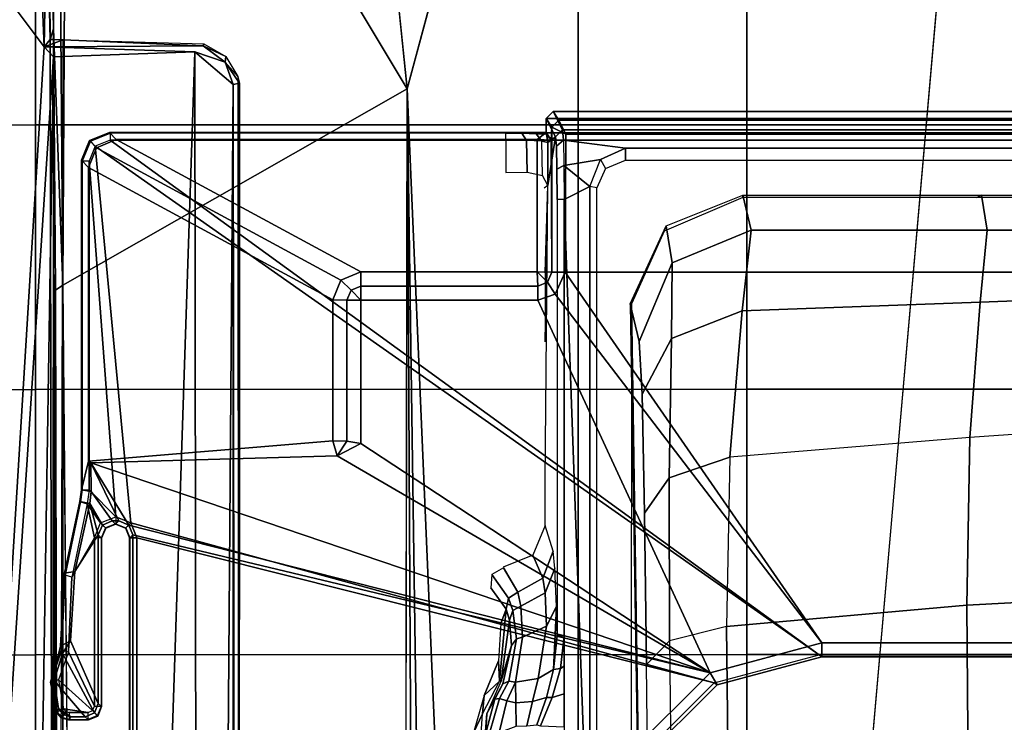
# Model space of a CAD drawing. Units: inches. Extents: x -97 to 96, y -94 to 36.
# Drawn here: x 29 to 32, y -55 to -53 of the extents above; entities that cross this region are included whole.
import ezdxf

# ---------------------------------------------------------------- set-up
doc = ezdxf.new("R2010")
doc.units = ezdxf.units.IN
doc.header["$MEASUREMENT"] = 0
for name, color, linetype in [('SEAT-FABRIC', 5, 'Continuous'), ('SEAT-FOOTREST', 5, 'Continuous'), ('SEAT-FRAME', 5, 'Continuous')]:
    doc.layers.add(name, color=color, linetype=linetype)

# ---------------------------------------------------------------- blocks, each defined once
blk = doc.blocks.new('1VERUS_ASTOOL_UPHST_SYNTLTLIM_ADJARMS_FIXSEAT_0T')
at = {"layer": 'SEAT-FABRIC'}
for points in [[(4.7452, 6.0212, 30.0194), (4.7459, 4.0071, 29.8276), (6.2341, 4.0071, 29.9569), (6.2334, 6.0212, 30.1484)], [(6.2341, 4.0071, 29.9569), (6.9812, 4.0072, 29.9945), (6.9803, 6.0207, 30.1827), (6.2334, 6.0212, 30.1484)], [(6.9803, 6.0207, 30.1827), (6.9812, 4.0072, 29.9945), (7.7256, 4.0072, 29.9954), (7.7251, 6.017, 30.1796)], [(7.7256, 4.0072, 29.9954), (8.4602, 4.0072, 29.9368), (8.461, 6.0032, 30.1242), (7.7251, 6.017, 30.1796)], [(4.7463, 2.0052, 29.7104), (6.2345, 2.0052, 29.8367), (6.2341, 4.0071, 29.9569), (4.7459, 4.0071, 29.8276)], [(6.2341, 4.0071, 29.9569), (6.2345, 2.0052, 29.8367), (6.9814, 2.0051, 29.8758), (6.9812, 4.0072, 29.9945)], [(6.9814, 2.0051, 29.8758), (7.7262, 2.0052, 29.8815), (7.7256, 4.0072, 29.9954), (6.9812, 4.0072, 29.9945)], [(7.7256, 4.0072, 29.9954), (7.7262, 2.0052, 29.8815), (8.4617, 2.0052, 29.8147), (8.4602, 4.0072, 29.9368)], [(4.7463, 2.0052, 29.7104), (4.7464, 0, 29.6721), (6.2347, 0, 29.7965), (6.2345, 2.0052, 29.8367)], [(6.2347, 0, 29.7965), (6.9814, 0, 29.8378), (6.9814, 2.0051, 29.8758), (6.2345, 2.0052, 29.8367)], [(6.9814, 2.0051, 29.8758), (6.9814, 0, 29.8378), (7.7264, 0, 29.8451), (7.7262, 2.0052, 29.8815)], [(7.7264, 0, 29.8451), (8.4624, 0, 29.773), (8.4617, 2.0052, 29.8147), (7.7262, 2.0052, 29.8815)]]:
    blk.add_3dface(points, dxfattribs=at)
at = {"layer": 'SEAT-FOOTREST'}
for points in [[(8.0506, 5.8541, 14.6398), (7.8946, 5.7408, 14.6914), (8.9145, 3.9733, 14.6914), (9.0906, 4.0517, 14.6398)], [(7.8946, 5.7408, 13.9204), (8.0506, 5.8541, 13.9721), (9.0906, 4.0517, 13.9721), (8.9145, 3.9733, 13.9204)], [(7.8946, 5.7408, 14.6914), (7.7387, 5.6275, 14.6398), (8.7384, 3.8949, 14.6398), (8.9145, 3.9733, 14.6914)], [(7.7387, 5.6275, 13.9721), (7.8946, 5.7408, 13.9204), (8.9145, 3.9733, 13.9204), (8.7384, 3.8949, 13.9721)], [(7.7387, 5.6275, 14.6398), (7.6245, 5.5446, 14.4987), (8.6095, 3.8375, 14.4987), (8.7384, 3.8949, 14.6398)], [(7.6245, 5.5446, 14.1132), (7.7387, 5.6275, 13.9721), (8.7384, 3.8949, 13.9721), (8.6095, 3.8375, 14.1132)], [(7.6245, 5.5446, 14.4987), (7.5827, 5.5143, 14.3059), (8.5623, 3.8165, 14.3059), (8.6095, 3.8375, 14.4987)], [(7.5827, 5.5143, 14.3059), (7.6245, 5.5446, 14.1132), (8.6095, 3.8375, 14.1132), (8.5623, 3.8165, 14.3059)]]:
    blk.add_3dface(points, dxfattribs=at)
at = {"layer": 'SEAT-FRAME'}
for points in [[(7.9177, 3.9561, 25.2678), (-0.1059, 4.0831, 25.2355), (0.9554, 4.4128, 25.2427)], [(8.3628, 4.296, 25.2758), (7.9454, 3.9825, 25.2719), (0.9554, 4.4128, 25.2427)], [(7.9454, 3.9825, 25.2719), (7.9177, 3.9561, 25.2678), (0.9554, 4.4128, 25.2427)], [(8.3628, 4.296, 25.2758), (8.335, 3.9983, 25.2732), (7.9454, 3.9825, 25.2719)], [(-4.3147, 3.9633, 25.2234), (-0.1059, 4.0831, 25.2355), (7.9177, 3.9561, 25.2678)], [(8.3694, 3.975, 25.2926), (7.9454, 3.9825, 25.2719), (8.335, 3.9983, 25.2732)], [(7.9313, 3.5587, 25.2697), (-4.3152, 3.5429, 25.224), (-4.3147, 3.9633, 25.2234)], [(-4.3147, 3.9633, 25.2234), (7.9177, 3.9561, 25.2678), (7.9313, 3.5587, 25.2697)], [(7.9666, 3.9658, 25.4314), (0.0327, 3.9509, 25.3857), (7.9648, 3.9293, 25.3986)], [(0.0327, 3.9509, 25.3857), (7.9666, 3.9658, 25.4314), (7.9666, 3.9567, 25.4369)], [(6.0728, 3.9484, 25.4994), (6.083, 3.9428, 26.0378), (6.1616, 3.9549, 26.0378), (6.1566, 3.9646, 25.4995)], [(6.1566, 3.9646, 25.4995), (6.1622, 3.962, 25.4783), (6.0739, 3.9462, 25.4782), (6.0728, 3.9484, 25.4994)], [(6.1622, 3.962, 25.4783), (6.1566, 3.9646, 25.4995), (6.2388, 3.9418, 25.4996), (6.2475, 3.9343, 25.4784)], [(6.1566, 3.9646, 25.4995), (6.1616, 3.9549, 26.0378), (6.2375, 3.9313, 26.0381), (6.2388, 3.9418, 25.4996)], [(7.9177, 3.9561, 25.2678), (7.9454, 3.9825, 25.2719), (7.9313, 3.5587, 25.2697)], [(7.9454, 3.9825, 25.2719), (7.9648, 3.9293, 25.3986), (7.9483, 3.5355, 25.2897)], [(7.9666, 3.9658, 25.4314), (7.9454, 3.9825, 25.2719), (8.3694, 3.975, 25.2926)], [(7.9648, 3.9293, 25.3986), (7.9454, 3.9825, 25.2719), (7.9666, 3.9658, 25.4314)], [(8.7981, 3.972, 25.4135), (7.9966, 3.9561, 26.0518), (7.9666, 3.9658, 25.4314)], [(7.9966, 3.9561, 26.0518), (7.9666, 3.9567, 25.4369), (7.9666, 3.9658, 25.4314)], [(8.7981, 3.972, 25.4135), (9.0173, 3.9689, 25.5569), (7.9966, 3.9561, 26.0518)], [(9.0173, 3.9689, 25.5569), (9.4401, 3.9573, 26.0494), (7.9966, 3.9561, 26.0518)], [(7.8731, 3.9566, 25.9211), (-4.3957, 3.9545, 26.033), (-4.3588, 3.9545, 25.375)], [(-0.8727, 3.951, 26.0321), (-4.3957, 3.9545, 26.033), (7.8731, 3.9566, 25.9211)], [(7.8731, 3.9566, 25.9211), (-4.3588, 3.9545, 25.375), (7.9666, 3.9567, 25.4369)], [(7.261, 3.9511, 26.0584), (7.2749, 3.9299, 26.0771), (0.0178, 3.9305, 26.0511)], [(6.0519, 3.9121, 25.4788), (6.0508, 3.9142, 25.4994), (6.0568, 3.9346, 25.4994), (6.0579, 3.9324, 25.4784)], [(6.0508, 3.9142, 25.4994), (6.0595, 3.908, 26.0381), (6.0659, 3.929, 26.0379), (6.0568, 3.9346, 25.4994)], [(6.0579, 3.9324, 25.4784), (6.0568, 3.9346, 25.4994), (6.0728, 3.9484, 25.4994), (6.0739, 3.9462, 25.4782)], [(6.0568, 3.9346, 25.4994), (6.0659, 3.929, 26.0379), (6.083, 3.9428, 26.0378), (6.0728, 3.9484, 25.4994)], [(6.0744, 3.9217, 25.4595), (6.0579, 3.9324, 25.4784), (6.0739, 3.9462, 25.4782), (6.082, 3.9282, 25.4595)], [(6.2375, 3.9313, 26.0381), (6.1616, 3.9549, 26.0378), (6.0595, 3.8678, 26.0384), (6.0705, 3.8413, 26.0387)], [(6.083, 3.9428, 26.0378), (6.0595, 3.908, 26.0381), (6.0595, 3.8678, 26.0384), (6.1616, 3.9549, 26.0378)], [(6.0595, 3.908, 26.0381), (6.083, 3.9428, 26.0378), (6.0659, 3.929, 26.0379)], [(6.0768, 3.8464, 25.4595), (6.1638, 3.9422, 25.4596), (6.082, 3.9283, 25.4595), (6.0717, 3.8589, 25.4595)], [(6.1622, 3.962, 25.4783), (6.1638, 3.9422, 25.4596), (6.082, 3.9282, 25.4595), (6.0739, 3.9462, 25.4782)], [(6.0893, 3.8412, 25.4595), (6.242, 3.9145, 25.4597), (6.1638, 3.9422, 25.4596), (6.0768, 3.8464, 25.4595)], [(6.2475, 3.9343, 25.4784), (6.242, 3.9144, 25.4597), (6.1638, 3.9422, 25.4596), (6.1622, 3.962, 25.4783)], [(6.2734, 3.9089, 26.0384), (6.2587, 3.9369, 25.4996), (6.2388, 3.9418, 25.4996), (6.2375, 3.9313, 26.0381)], [(6.2475, 3.9343, 25.4784), (6.2388, 3.9418, 25.4996), (6.2587, 3.9369, 25.4996)], [(6.4638, 3.9255, 25.4999), (6.4583, 3.9239, 25.4787), (6.2475, 3.9343, 25.4784), (6.2587, 3.9369, 25.4996)], [(6.4686, 3.8962, 26.0387), (6.4638, 3.9255, 25.4999), (6.2587, 3.9369, 25.4996), (6.2734, 3.9089, 26.0384)], [(7.261, 3.9511, 26.0584), (7.9966, 3.9561, 26.0518), (7.2749, 3.9299, 26.0771)], [(7.2749, 3.9299, 26.0771), (7.9966, 3.9561, 26.0518), (9.4275, 3.9469, 26.0779)], [(9.4247, 3.9183, 26.0875), (7.2749, 3.9299, 26.0771), (9.4275, 3.9469, 26.0779)], [(7.9666, 3.9567, 25.4369), (7.9966, 3.9561, 26.0518), (7.8731, 3.9566, 25.9211)], [(7.9966, 3.9561, 26.0518), (9.4401, 3.9573, 26.0494), (9.4275, 3.9469, 26.0779)], [(-4.4342, 3.8245, 26.0385), (-0.8748, 3.931, 26.0477), (7.2749, 3.9299, 26.0771)], [(6.0508, 3.9142, 25.4994), (6.0519, 3.9121, 25.4788), (6.0519, 3.8589, 25.4788), (6.0508, 3.8584, 25.4994)], [(6.0595, 3.8678, 26.0384), (6.0595, 3.908, 26.0381), (6.0508, 3.9142, 25.4994), (6.0508, 3.8584, 25.4994)], [(6.0716, 3.9121, 25.4595), (6.0519, 3.9121, 25.4788), (6.0579, 3.9324, 25.4784), (6.0744, 3.9217, 25.4595)], [(6.0519, 3.8589, 25.4788), (6.0717, 3.8589, 25.4595), (6.0716, 3.9121, 25.4595), (6.0519, 3.9121, 25.4788)], [(6.2734, 3.9089, 26.0384), (6.2375, 3.9313, 26.0381), (6.0705, 3.8413, 26.0387), (6.0969, 3.8304, 26.0388)], [(6.0717, 3.8589, 25.4595), (6.082, 3.9283, 25.4595), (6.0744, 3.9218, 25.4595), (6.0716, 3.9121, 25.4595)], [(6.0893, 3.8412, 25.4595), (6.5637, 3.8412, 25.4601), (6.4528, 3.9049, 25.46), (6.242, 3.9145, 25.4597)], [(6.0969, 3.8304, 26.0388), (6.5713, 3.8304, 26.0394), (6.4686, 3.8962, 26.0387), (6.2734, 3.9089, 26.0384)], [(6.2475, 3.9343, 25.4784), (6.242, 3.9144, 25.4597), (6.4528, 3.9048, 25.46), (6.4583, 3.9239, 25.4787)], [(6.6649, 3.8806, 25.4789), (6.6594, 3.8617, 25.4603), (6.4528, 3.9048, 25.46), (6.4583, 3.9239, 25.4787)], [(6.6652, 3.8827, 25.5193), (6.6649, 3.8806, 25.4789), (6.4583, 3.9239, 25.4787), (6.4638, 3.9255, 25.4999)], [(6.6597, 3.8547, 26.0393), (6.6652, 3.8827, 25.5193), (6.4638, 3.9255, 25.4999), (6.4686, 3.8962, 26.0387)], [(7.2749, 3.9299, 26.0771), (9.4247, 3.9183, 26.0875), (7.8275, 2.9612, 26.0897)], [(7.8275, 2.9612, 26.0897), (9.4247, 3.9183, 26.0875), (9.5142, 3.1353, 26.0947)], [(7.954, 3.5331, 25.3941), (7.9483, 3.5355, 25.2897), (7.9648, 3.9293, 25.3986)], [(6.4528, 3.9049, 25.46), (6.5637, 3.8412, 25.4601), (6.6594, 3.8618, 25.4603)], [(6.4686, 3.8962, 26.0387), (6.5713, 3.8304, 26.0394), (6.6597, 3.8547, 26.0393)], [(6.6981, 3.8758, 25.479), (6.6982, 3.8562, 25.4603), (6.6594, 3.8617, 25.4603), (6.6649, 3.8806, 25.4789)], [(6.6938, 3.8507, 26.0401), (6.6984, 3.8779, 25.5194), (6.6652, 3.8827, 25.5193), (6.6597, 3.8547, 26.0393)], [(6.6984, 3.8779, 25.5194), (6.6981, 3.8758, 25.479), (6.6649, 3.8806, 25.4789), (6.6652, 3.8827, 25.5193)], [(6.0595, 3.8678, 26.0384), (6.0508, 3.8584, 25.4994), (6.0617, 3.8319, 25.4994), (6.0705, 3.8413, 26.0387)], [(6.0508, 3.8584, 25.4994), (6.0519, 3.8589, 25.4788), (6.0629, 3.8324, 25.4787), (6.0617, 3.8319, 25.4994)], [(6.0519, 3.8589, 25.4788), (6.0717, 3.8589, 25.4595), (6.0768, 3.8463, 25.4595), (6.0629, 3.8324, 25.4787)], [(6.1834, 2.1089, 26.0108), (6.7744, 3.8517, 26.0212), (6.5992, 3.7443, 26.0402)], [(6.7744, 3.8517, 26.0212), (6.1834, 2.1089, 26.0108), (6.7944, 3.1586, 26.0116)], [(6.6055, 3.8239, 25.4602), (6.6594, 3.8618, 25.4603), (6.5637, 3.8412, 25.4601), (6.6594, 3.8618, 25.4603)], [(6.6597, 3.8547, 26.0393), (6.5713, 3.8304, 26.0394), (6.5992, 3.8189, 26.0396)], [(6.6107, 3.791, 26.0398), (6.6938, 3.8507, 26.0401), (6.6597, 3.8547, 26.0393), (6.5992, 3.8189, 26.0396)], [(6.7744, 3.8517, 26.0212), (6.6107, 3.7722, 26.04), (6.5992, 3.7443, 26.0402)], [(6.6594, 3.8618, 25.4603), (6.6055, 3.8239, 25.4602), (6.6228, 3.7815, 25.4602), (6.6982, 3.8562, 25.4603)], [(7.624, 3.8562, 25.4615), (6.6228, 3.7815, 25.4602), (6.6055, 3.739, 25.4602), (7.6657, 3.839, 25.4616)], [(6.6107, 3.7722, 26.04), (6.7744, 3.8517, 26.0212), (6.6938, 3.8507, 26.0401), (6.6107, 3.791, 26.0398)], [(6.6982, 3.8562, 25.4603), (6.6228, 3.7815, 25.4602), (7.624, 3.8562, 25.4615)], [(6.7744, 3.8517, 26.0212), (6.779, 3.8583, 25.8935), (6.6984, 3.8779, 25.5194), (6.6938, 3.8507, 26.0401)], [(6.7744, 3.8517, 26.0212), (6.6938, 3.8507, 26.0401), (6.7547, 3.8507, 26.0402)], [(7.6261, 3.8779, 25.5206), (7.624, 3.8758, 25.4802), (6.6981, 3.8758, 25.479), (6.6984, 3.8779, 25.5194)], [(6.6981, 3.8758, 25.479), (6.6982, 3.8562, 25.4603), (7.624, 3.8562, 25.4615), (7.624, 3.8758, 25.4802)], [(6.779, 3.8583, 25.8935), (7.606, 3.8583, 25.8946), (7.6261, 3.8779, 25.5206), (6.6984, 3.8779, 25.5194)], [(6.8367, 3.1707, 25.8936), (6.779, 3.8583, 25.8935), (6.7744, 3.8517, 26.0212), (6.7944, 3.1586, 26.0116)], [(7.2332, 3.1707, 25.8941), (7.606, 3.8583, 25.8946), (6.779, 3.8583, 25.8935), (6.8367, 3.1707, 25.8936)], [(7.2888, 3.1476, 25.8942), (7.6616, 3.8353, 25.8946), (7.606, 3.8583, 25.8946), (7.2332, 3.1707, 25.8941)], [(7.6616, 3.8353, 25.8946), (7.6817, 3.8549, 25.5206), (7.6261, 3.8779, 25.5206), (7.606, 3.8583, 25.8946)], [(7.6817, 3.8549, 25.5206), (7.6796, 3.8528, 25.4798), (7.624, 3.8758, 25.4802), (7.6261, 3.8779, 25.5206)], [(7.6796, 3.8528, 25.4798), (7.6657, 3.8389, 25.4616), (7.624, 3.8562, 25.4615), (7.624, 3.8758, 25.4802)], [(7.6846, 3.7797, 25.8947), (7.7047, 3.7993, 25.5207), (7.6817, 3.8549, 25.5206), (7.6616, 3.8353, 25.8946)], [(7.7026, 3.7972, 25.4803), (7.683, 3.7972, 25.4616), (7.6657, 3.8389, 25.4616), (7.6796, 3.8528, 25.4798)], [(7.7047, 3.7993, 25.5207), (7.7026, 3.7972, 25.4803), (7.6796, 3.8528, 25.4798), (7.6817, 3.8549, 25.5206)], [(6.0705, 3.8413, 26.0387), (6.0617, 3.8319, 25.4994), (6.0882, 3.821, 25.4994), (6.0969, 3.8304, 26.0388)], [(6.0617, 3.8319, 25.4994), (6.0629, 3.8324, 25.4787), (6.0893, 3.8215, 25.4789), (6.0882, 3.821, 25.4994)], [(6.0629, 3.8324, 25.4787), (6.0768, 3.8463, 25.4595), (6.0893, 3.8411, 25.4595), (6.0893, 3.8215, 25.4789)], [(6.5713, 3.8304, 26.0394), (6.0969, 3.8304, 26.0388), (6.0882, 3.821, 25.4994), (6.5626, 3.821, 25.5)], [(6.5637, 3.8411, 25.4601), (6.0893, 3.8411, 25.4595), (6.0893, 3.8215, 25.4789), (6.5637, 3.8215, 25.4795)], [(7.6657, 3.839, 25.4616), (6.6055, 3.739, 25.4602), (6.1551, 2.0974, 25.4502), (6.2343, 1.8023, 25.4502)], [(7.6657, 3.839, 25.4616), (6.2343, 1.8023, 25.4502), (7.683, 3.7973, 25.4616)], [(6.5904, 3.8094, 25.5001), (6.5992, 3.8189, 26.0396), (6.5713, 3.8304, 26.0394), (6.5626, 3.821, 25.5)], [(6.5637, 3.8215, 25.4795), (6.5637, 3.8411, 25.4601), (6.6055, 3.8239, 25.4602), (6.5916, 3.8099, 25.4794)], [(6.5916, 3.8099, 25.4794), (6.6055, 3.8239, 25.4602), (6.6228, 3.7814, 25.4602), (6.6031, 3.7814, 25.4795)], [(7.3119, 3.0919, 25.8942), (7.6846, 3.7797, 25.8947), (7.6616, 3.8353, 25.8946), (7.2888, 3.1476, 25.8942)], [(6.5626, 3.821, 25.5), (6.0882, 3.821, 25.4994), (6.0893, 3.8215, 25.4789), (6.5637, 3.8215, 25.4795)], [(7.683, 3.7972, 25.4616), (6.2343, 1.8022, 25.4502), (6.2343, -1.8022, 25.4502), (7.683, -3.7972, 25.4616)], [(6.5626, 3.821, 25.5), (6.5637, 3.8215, 25.4795), (6.5908, 3.8098, 25.4801), (6.5904, 3.8094, 25.5001)], [(6.602, 3.7816, 25.5), (6.6107, 3.791, 26.0398), (6.5992, 3.8189, 26.0396), (6.5904, 3.8094, 25.5001)], [(6.5904, 3.8094, 25.5001), (6.5908, 3.8098, 25.4801), (6.6031, 3.7821, 25.4795), (6.602, 3.7816, 25.5)], [(7.7026, 3.7972, 25.4803), (7.683, 3.7972, 25.4616), (7.683, -3.7972, 25.4616), (7.7026, -3.7972, 25.4803)], [(7.6846, 2.5952, 25.8947), (7.7047, 2.5702, 25.5207), (7.7047, 3.7993, 25.5207), (7.6846, 3.7797, 25.8947)], [(7.7047, 3.7993, 25.5207), (7.7047, -3.7993, 25.5207), (7.7026, -3.7972, 25.4803), (7.7026, 3.7972, 25.4803)], [(6.602, 3.7816, 25.5), (6.6031, 3.7821, 25.4795), (6.5916, 3.7529, 25.4794), (6.5904, 3.7538, 25.5001)], [(6.6107, 3.7722, 26.04), (6.602, 3.7816, 25.5), (6.5904, 3.7538, 25.5001), (6.5992, 3.7443, 26.0402)], [(6.5916, 3.7529, 25.4794), (6.6055, 3.739, 25.4602), (6.6228, 3.7814, 25.4602), (6.6031, 3.7814, 25.4795)], [(6.6107, 3.791, 26.0398), (6.602, 3.7816, 25.5), (6.6107, 3.7722, 26.04)], [(7.3119, 2.5952, 25.8942), (7.6846, 2.5952, 25.8947), (7.6846, 3.7797, 25.8947), (7.3119, 3.0919, 25.8942)], [(6.5713, 3.7328, 26.0403), (6.5626, 3.7422, 25.5), (6.0095, 3.7422, 25.4993), (5.9993, 3.7328, 26.0395)], [(6.5626, 3.7422, 25.5), (6.5637, 3.7413, 25.4795), (6.0092, 3.7413, 25.4788), (6.0095, 3.7422, 25.4993)], [(6.0092, 3.7413, 25.4788), (6.0092, 3.7217, 25.4594), (6.5637, 3.7217, 25.4601), (6.5637, 3.7413, 25.4795)], [(6.1834, 2.1089, 26.0108), (6.5992, 3.7443, 26.0402), (6.5713, 3.7328, 26.0403)], [(6.5626, 3.7422, 25.5), (6.5637, 3.7413, 25.4795), (6.5916, 3.7529, 25.4794), (6.5904, 3.7538, 25.5001)], [(6.5992, 3.7443, 26.0402), (6.5904, 3.7538, 25.5001), (6.5626, 3.7422, 25.5), (6.5713, 3.7328, 26.0403)], [(6.5637, 3.7413, 25.4795), (6.5637, 3.7217, 25.4601), (6.6055, 3.739, 25.4602), (6.5916, 3.7529, 25.4794)], [(5.939, 2.3135, 25.4502), (6.1551, 2.0974, 25.4502), (6.5637, 3.7217, 25.4601), (6.0092, 3.7217, 25.4594)], [(6.1834, 2.1089, 26.0108), (6.5713, 3.7328, 26.0403), (5.9993, 3.7328, 26.0395), (5.9529, 2.3395, 26.0105)], [(6.5637, 3.7217, 25.4601), (6.1551, 2.0974, 25.4502), (6.6055, 3.739, 25.4602)], [(7.8395, 3.4505, 25.2716), (-4.3152, 3.5429, 25.224), (7.9313, 3.5587, 25.2697)], [(7.9021, 3.4733, 25.2827), (7.8395, 3.4505, 25.2716), (7.9313, 3.5587, 25.2697)], [(-4.2172, 3.4512, 25.2264), (-4.3152, 3.5429, 25.224), (7.8395, 3.4505, 25.2716)], [(7.9483, 3.5355, 25.2897), (7.9184, 3.4715, 25.3935), (7.9021, 3.4733, 25.2827)], [(7.9483, 3.5355, 25.2897), (7.954, 3.5331, 25.3941), (7.9184, 3.4715, 25.3935)], [(7.8395, 3.4505, 25.2716), (7.9021, 3.4733, 25.2827), (7.843, 3.4329, 25.295)], [(7.8622, 3.4373, 25.393), (7.843, 3.4329, 25.295), (7.9021, 3.4733, 25.2827)], [(7.8622, 3.4373, 25.393), (7.9021, 3.4733, 25.2827), (7.9184, 3.4715, 25.3935)], [(7.8395, 3.4505, 25.2716), (-4.2385, 3.4367, 25.2443), (-4.2172, 3.4512, 25.2264)], [(7.8395, 3.4505, 25.2716), (7.843, 3.4329, 25.295), (-4.2385, 3.4367, 25.2443)], [(6.8367, 3.1707, 25.8936), (6.7944, 3.1586, 26.0116), (6.8352, 3.1306, 25.973)], [(7.2324, 3.1306, 25.9735), (7.2332, 3.1707, 25.8941), (6.8367, 3.1707, 25.8936), (6.8352, 3.1306, 25.973)], [(7.2602, 3.1191, 25.9738), (7.2888, 3.1476, 25.8942), (7.2332, 3.1707, 25.8941), (7.2324, 3.1306, 25.9735)], [(6.7944, 3.1586, 26.0116), (6.1834, 2.1089, 26.0108), (6.8292, 3.0912, 26.0117)], [(6.8352, 3.1306, 25.973), (6.7944, 3.1586, 26.0116), (6.8292, 3.0912, 26.0117)], [(7.2717, 3.0912, 25.9736), (7.3119, 3.0919, 25.8942), (7.2888, 3.1476, 25.8942), (7.2602, 3.1191, 25.9738)], [(7.2323, 3.0912, 26.0122), (7.2324, 3.1306, 25.9735), (6.8352, 3.1306, 25.973), (6.8292, 3.0912, 26.0117)], [(7.2324, 3.1306, 25.9735), (7.2323, 3.0912, 26.0122), (7.2602, 3.1191, 25.9738)], [(7.2602, 3.1191, 25.9738), (7.2323, 3.0912, 26.0122), (7.2717, 3.0912, 25.9736)], [(7.2323, 2.5937, 26.0122), (7.2323, 3.0912, 26.0122), (6.8292, 3.0912, 26.0117), (6.1834, 2.1089, 26.0108)], [(7.2323, 2.5937, 26.0122), (7.2717, 2.5937, 25.9736), (7.2717, 3.0912, 25.9736), (7.2323, 3.0912, 26.0122)], [(7.2717, 2.5937, 25.9736), (7.3119, 2.5952, 25.8942), (7.3119, 3.0919, 25.8942), (7.2717, 3.0912, 25.9736)], [(7.8275, 2.9612, 26.0897), (-3.5348, 2.8999, 26.0567), (-3.633, 2.982, 26.0514)], [(7.8275, 2.9612, 26.0897), (-3.4512, 2.7995, 26.0531), (-3.5348, 2.8999, 26.0567)], [(7.8275, 2.9612, 26.0897), (-3.4391, 2.4803, 26.0548), (-3.4512, 2.7995, 26.0531)], [(7.8275, 2.9612, 26.0897), (9.6188, 2.4803, 26.1086), (-3.4391, 2.4803, 26.0548)], [(5.8942, 2.7745, 25.6178), (5.914, 2.7591, 25.0303), (6.0682, 2.7491, 24.9796), (6.0144, 2.7744, 25.618)], [(6.0144, 2.7744, 25.618), (6.0682, 2.7491, 24.9796), (6.1192, 2.7444, 25.6181)], [(5.9146, 2.7455, 24.5106), (5.899, 2.7414, 24.3559), (6.0067, 2.7419, 24.3685), (6.0688, 2.7371, 24.5617)], [(6.1192, 2.7444, 25.6181), (6.0682, 2.7491, 24.9796), (6.1597, 2.7014, 24.8531)], [(6.1597, 2.7014, 24.8531), (6.2167, 2.7038, 25.6182), (6.1192, 2.7444, 25.6181), (6.2167, 2.7038, 25.6182)], [(6.0688, 2.7371, 24.5617), (6.0067, 2.7419, 24.3685), (6.1087, 2.7141, 24.3958)], [(6.013, 2.7299, 24.342), (6.1114, 2.7018, 24.3732), (6.1087, 2.7141, 24.3958), (6.0067, 2.7417, 24.3685)], [(6.0157, 2.7024, 24.3312), (6.1042, 2.6804, 24.3607), (6.1114, 2.7018, 24.3732), (6.013, 2.7299, 24.342)], [(6.0688, 2.7371, 24.5617), (6.1087, 2.7141, 24.3958), (6.1527, 2.6923, 24.4207)], [(6.1605, 2.6965, 24.6903), (6.0688, 2.7371, 24.5617), (6.1527, 2.6923, 24.4207), (6.2605, 2.6681, 24.5165)], [(6.4225, 2.7258, 25.6024), (6.3625, 2.6823, 24.7882), (6.3931, 2.6765, 24.786), (6.4602, 2.7233, 25.5993)], [(6.4602, 2.7233, 25.5993), (6.3931, 2.6765, 24.786), (6.4099, 2.6502, 24.7858), (6.4785, 2.6902, 25.6001)], [(6.0157, 2.7024, 24.3312), (6.0328, 2.6544, 24.3355), (6.0986, 2.6551, 24.3583), (6.1042, 2.6804, 24.3607)], [(6.1602, 2.6749, 24.3959), (6.1114, 2.7018, 24.3732), (6.1042, 2.6804, 24.3607), (6.1572, 2.656, 24.3878)], [(6.1527, 2.6923, 24.4207), (6.1087, 2.7141, 24.3958), (6.1114, 2.7018, 24.3732), (6.1602, 2.6749, 24.3959)], [(6.1527, 2.6923, 24.4207), (6.1602, 2.6749, 24.3959), (6.2794, 2.6536, 24.4962), (6.2605, 2.6681, 24.5165)], [(6.2167, 2.7038, 25.6182), (6.1597, 2.7014, 24.8531), (6.3625, 2.6823, 24.7882), (6.3221, 2.6978, 25.6183)], [(6.3625, 2.6823, 24.7882), (6.1597, 2.7014, 24.8531), (6.1605, 2.6965, 24.6903), (6.3318, 2.6731, 24.6448)], [(6.1605, 2.6965, 24.6903), (6.2605, 2.6681, 24.5165), (6.3318, 2.6731, 24.6448)], [(6.4803, 2.6913, 25.6209), (6.4099, 2.6502, 24.7858), (6.4498, 2.5791, 24.7842), (6.5148, 2.6075, 25.6207)], [(6.1042, 2.6804, 24.3607), (6.0986, 2.6551, 24.3583), (6.1572, 2.656, 24.3878)], [(6.1602, 2.6749, 24.3959), (6.1572, 2.656, 24.3878), (6.2837, 2.6366, 24.4891), (6.2794, 2.6536, 24.4962)], [(6.2605, 2.6681, 24.5165), (6.2794, 2.6536, 24.4962), (6.3589, 2.6637, 24.6322), (6.3318, 2.6731, 24.6448)], [(6.2794, 2.6536, 24.4962), (6.2837, 2.6366, 24.4891), (6.3709, 2.6413, 24.6272), (6.3589, 2.6637, 24.6322)], [(6.3318, 2.6731, 24.6448), (6.3589, 2.6637, 24.6322), (6.3931, 2.6765, 24.786), (6.3625, 2.6823, 24.7882)], [(6.3589, 2.6637, 24.6322), (6.3709, 2.6413, 24.6272), (6.4099, 2.6502, 24.7858), (6.3931, 2.6765, 24.786)], [(7.5925, 2.6232, 25.4448), (7.6821, 2.6255, 25.4463), (7.683, 2.6837, 25.4616), (7.5922, 2.6837, 25.4615)], [(7.683, 2.6837, 25.4616), (7.7026, 2.6837, 25.4803), (7.7022, 2.6384, 25.4726), (7.6821, 2.6255, 25.4463)], [(6.034, 2.6243, 24.3318), (6.1028, 2.6086, 24.3497), (6.0986, 2.6551, 24.3583), (6.0328, 2.6544, 24.3355)], [(6.1572, 2.656, 24.3878), (6.0986, 2.6551, 24.3583), (6.1028, 2.6086, 24.3497), (6.1671, 2.5929, 24.3724)], [(6.1671, 2.5929, 24.3724), (6.3146, 2.5688, 24.4635), (6.2837, 2.6366, 24.4891), (6.1572, 2.656, 24.3878)], [(6.371, 2.6413, 24.6272), (6.2837, 2.6366, 24.4891), (6.3146, 2.5688, 24.4635), (6.4087, 2.5731, 24.6128)], [(6.4087, 2.5731, 24.6128), (6.4498, 2.5791, 24.7842), (6.4099, 2.6502, 24.7858), (6.371, 2.6413, 24.6272)], [(7.6821, 2.6255, 25.4463), (7.7022, 2.6384, 25.4726), (7.7011, 2.5982, 25.4505), (7.6796, 2.5824, 25.4043)], [(6.0372, 2.5962, 24.3209), (6.1138, 2.5696, 24.325), (6.1028, 2.6086, 24.3497), (6.034, 2.6243, 24.3318)], [(6.1671, 2.5929, 24.3724), (6.1028, 2.6086, 24.3497), (6.1138, 2.5696, 24.325), (6.1925, 2.5493, 24.3302)], [(6.5148, 2.6075, 25.6207), (6.4498, 2.5791, 24.7842), (6.526, 2.5508, 24.7784), (6.5984, 2.5728, 25.6187)], [(7.5835, 2.5804, 25.4006), (7.6796, 2.5824, 25.4043), (7.6821, 2.6255, 25.4463), (7.5925, 2.6232, 25.4448)], [(6.0343, 2.5859, 24.3177), (6.0313, 2.5196, 24.3177), (6.1242, 2.5196, 24.3178), (6.1136, 2.5535, 24.3178)], [(6.0372, 2.5962, 24.3209), (6.0343, 2.5859, 24.3177), (6.1136, 2.5535, 24.3178), (6.1138, 2.5696, 24.325)], [(6.1925, 2.5493, 24.3302), (6.3702, 2.5413, 24.415), (6.3146, 2.5688, 24.4635), (6.1671, 2.5929, 24.3724)], [(6.2678, 1.794, 26.0109), (7.2494, 2.5447, 26.0122), (7.2323, 2.5937, 26.0122), (6.1834, 2.1089, 26.0108)], [(6.4773, 2.5457, 24.584), (6.526, 2.5508, 24.7784), (6.4498, 2.5791, 24.7842), (6.4087, 2.5731, 24.6128)], [(7.2494, 2.5447, 26.0122), (7.2832, 2.5659, 25.9743), (7.2717, 2.5937, 25.9736), (7.2323, 2.5937, 26.0122)], [(7.3119, 2.5952, 25.8942), (7.2717, 2.5937, 25.9736), (7.2832, 2.5659, 25.9743)], [(7.3119, 2.5952, 25.8942), (7.2832, 2.5659, 25.9743), (7.3111, 2.5543, 25.9743)], [(7.6826, 2.5558, 25.9327), (7.6846, 2.5952, 25.8947), (7.3119, 2.5952, 25.8942), (7.3111, 2.5543, 25.9743)], [(7.5835, 2.5804, 25.4006), (7.6796, 2.5824, 25.4043), (7.6761, 2.5656, 25.3466), (7.555, 2.5656, 25.3464)], [(7.6796, 2.5824, 25.4043), (7.7011, 2.5982, 25.4505), (7.6994, 2.5675, 25.4165), (7.6761, 2.5656, 25.3466)], [(7.7047, 2.5702, 25.5207), (7.6846, 2.5952, 25.8947), (7.6826, 2.5558, 25.9327)], [(6.1954, 2.53, 24.3179), (6.1925, 2.5493, 24.3302), (6.1138, 2.5696, 24.325), (6.1136, 2.5535, 24.3178)], [(6.1136, 2.5535, 24.3178), (6.1242, 2.5196, 24.3178), (6.2022, 2.5196, 24.3179), (6.1954, 2.53, 24.3179)], [(6.1925, 2.5493, 24.3302), (6.1954, 2.53, 24.3179), (6.2877, 2.5196, 24.3181), (6.2877, 2.5392, 24.3372)], [(6.1925, 2.5493, 24.3302), (6.2877, 2.5392, 24.3372), (6.3702, 2.5413, 24.415)], [(6.4087, 2.5731, 24.6128), (6.3146, 2.5688, 24.4635), (6.3702, 2.5413, 24.415), (6.4773, 2.5457, 24.584)], [(7.311, 2.517, 26.0122), (7.3111, 2.5543, 25.9743), (7.2832, 2.5659, 25.9743), (7.2494, 2.5447, 26.0122)], [(7.7001, 2.515, 26.0128), (7.7198, 2.5543, 25.9748), (7.3111, 2.5543, 25.9743), (7.311, 2.517, 26.0122)], [(7.6826, 2.5558, 25.9327), (7.3111, 2.5543, 25.9743), (7.7198, 2.5543, 25.9748)], [(7.6923, 2.5436, 24.5069), (7.555, 2.5656, 25.3464), (7.6761, 2.5656, 25.3466)], [(7.7047, 2.5702, 25.5207), (7.7441, 2.5702, 25.5207), (7.6923, 2.5436, 24.5069), (7.6761, 2.5656, 25.3466)], [(7.7198, 2.5543, 25.9748), (7.7441, 2.5702, 25.5207), (7.7047, 2.5702, 25.5207), (7.6826, 2.5558, 25.9327)], [(7.7441, 2.5702, 25.5207), (7.7638, 2.5505, 25.5208), (7.712, 2.524, 24.5064), (7.6923, 2.5436, 24.5069)], [(7.7198, 2.5543, 25.9748), (7.7001, 2.515, 26.0128), (7.7394, 2.5347, 25.9755)], [(7.7441, 2.5702, 25.5207), (7.7047, 2.5702, 25.5207), (7.7047, -2.5702, 25.5207), (7.7441, -2.5702, 25.5207)], [(7.712, 2.524, 24.5064), (7.7638, 2.5505, 25.5208), (7.7638, -2.5506, 25.5208), (7.712, -2.524, 24.5064)], [(7.7394, 2.5347, 25.9755), (7.7638, 2.5505, 25.5208), (7.7441, 2.5702, 25.5207), (7.7198, 2.5543, 25.9748)], [(7.7394, -2.5347, 25.9755), (7.7638, -2.5506, 25.5208), (7.7639, 2.5505, 25.5208), (7.7394, 2.5346, 25.9755)], [(7.7441, -2.5702, 25.5207), (7.7638, -2.5506, 25.5208), (7.7639, 2.5505, 25.5208), (7.7441, 2.5702, 25.5207)], [(6.1954, 2.53, 24.3179), (6.2022, 2.5196, 24.3179), (6.2877, 2.5196, 24.3181)], [(6.2678, 1.794, 26.0109), (7.311, 2.517, 26.0122), (7.2494, 2.5447, 26.0122)], [(6.2877, 2.5392, 24.3372), (6.2877, 2.5196, 24.3181), (7.5157, 2.5196, 24.3196), (7.5157, 2.5392, 24.3388)], [(7.6015, 2.5398, 24.3612), (7.6111, 2.5201, 24.3445), (7.5157, 2.5196, 24.3196), (7.5157, 2.5392, 24.3388)], [(7.6658, 2.5414, 24.4223), (7.6825, 2.5217, 24.4124), (7.6111, 2.5201, 24.3445), (7.6015, 2.5398, 24.3612)], [(7.6602, 2.347, 24.3832), (7.6825, 2.5217, 24.4124), (7.6111, 2.5201, 24.3445), (7.6285, 2.4175, 24.3554)], [(7.6602, 2.347, 24.3832), (7.6602, -2.3471, 24.3832), (7.6825, -2.5218, 24.4124), (7.6825, 2.5217, 24.4124)], [(7.6923, 2.5436, 24.5069), (7.712, 2.524, 24.5064), (7.6825, 2.5217, 24.4124), (7.6658, 2.5414, 24.4223)], [(7.712, 2.524, 24.5064), (7.712, -2.524, 24.5064), (7.6825, -2.5218, 24.4124), (7.6825, 2.5217, 24.4124)], [(7.7001, -2.515, 26.0128), (7.7394, -2.5347, 25.9755), (7.7394, 2.5346, 25.9755), (7.7001, 2.515, 26.0128)], [(5.502, 2.4469, 24.317), (7.552, 2.4469, 24.3231), (7.5157, 2.5196, 24.3196)], [(5.7981, 2.5196, 24.3174), (5.502, 2.5194, 24.317), (5.502, 2.4469, 24.317), (7.5157, 2.5196, 24.3196)], [(6.2678, -1.794, 26.0109), (7.311, -2.517, 26.0122), (7.311, 2.517, 26.0122), (6.2678, 1.794, 26.0109)], [(7.311, 2.517, 26.0122), (7.311, -2.517, 26.0122), (7.7001, -2.515, 26.0128), (7.7001, 2.515, 26.0128)], [(7.6111, 2.5201, 24.3445), (7.5157, 2.5196, 24.3196), (7.552, 2.4469, 24.3231)], [(7.6111, 2.5201, 24.3445), (7.552, 2.4469, 24.3231), (7.6285, 2.4175, 24.3554)], [(9.6188, 2.4803, 26.1086), (9.6844, 1.3293, 26.1149), (-3.4391, 2.4803, 26.0548)], [(7.5484, 2.4272, 24.3419), (7.552, 2.4469, 24.3231), (5.502, 2.4469, 24.317), (5.5019, 2.4273, 24.3362)], [(7.5484, 2.4272, 24.3419), (7.552, 2.4469, 24.3231), (7.6285, 2.4175, 24.3554), (7.6033, 2.4035, 24.3709)], [(7.6261, 2.347, 24.3962), (7.6602, 2.347, 24.3832), (7.6285, 2.4175, 24.3554), (7.6033, 2.4035, 24.3709)], [(5.953, 2.3395, 26.0105), (5.9333, 2.3054, 25.9699), (6.1494, 2.0892, 25.9703), (6.1835, 2.1089, 26.0108)], [(7.4421, 2.2326, 24.8368), (7.3372, 2.2157, 23.9321), (7.1159, 2.3082, 23.9537), (7.2216, 2.3337, 24.9267)], [(7.2239, 2.3288, 25.0382), (7.2216, 2.3337, 24.9267), (7.4421, 2.2326, 24.8368), (7.4264, 2.2384, 25.034)], [(7.6261, -2.3471, 24.3962), (7.6602, -2.3471, 24.3832), (7.6603, 2.347, 24.3832), (7.6261, 2.347, 24.3962)], [(5.9333, 2.3054, 25.9699), (5.939, 2.3134, 25.4502), (6.1551, 2.0973, 25.4502), (6.1494, 2.0892, 25.9703)], [(6.6327, 2.2932, 23.3915), (6.9675, 2.3004, 23.6607), (7.1245, 2.2177, 23.5251), (6.7321, 2.2239, 23.2293)], [(6.9675, 2.3004, 23.6607), (7.1159, 2.3082, 23.9537), (7.3372, 2.2157, 23.9321), (7.1245, 2.2177, 23.5251)], [(5.3778, 2.2788, 22.869), (6.2066, 2.2876, 23.1866), (6.2729, 2.2229, 23.0153), (5.4442, 2.214, 22.6975)], [(6.2066, 2.2876, 23.1866), (6.6327, 2.2932, 23.3915), (6.7321, 2.2239, 23.2293), (6.2729, 2.2229, 23.0153)], [(5.4852, 2.0534, 22.5949), (6.3139, 2.0625, 22.9126), (6.2729, 2.2229, 23.0153), (5.4442, 2.214, 22.6975)], [(6.2729, 2.2229, 23.0153), (6.7321, 2.2239, 23.2293), (6.7905, 2.0532, 23.1375), (6.3139, 2.0625, 22.9126)], [(6.7321, 2.2239, 23.2293), (7.1245, 2.2177, 23.5251), (7.2026, 2.0183, 23.4618), (6.7905, 2.0532, 23.1375)], [(7.1245, 2.2177, 23.5251), (7.3372, 2.2157, 23.9321), (7.4292, 1.9933, 23.9279), (7.2026, 2.0183, 23.4618)], [(7.5278, 2.0171, 24.835), (7.4292, 1.9933, 23.9279), (7.3372, 2.2157, 23.9321), (7.4421, 2.2326, 24.8368)], [(7.4264, 2.2384, 25.034), (7.4421, 2.2326, 24.8368), (7.5278, 2.0171, 24.835), (7.5216, 2.0171, 25.032)], [(6.1835, 2.1089, 26.0108), (6.1494, 2.0892, 25.9703), (6.2285, 1.794, 25.9708), (6.2678, 1.794, 26.0109)], [(6.1494, 2.0892, 25.9703), (6.1551, 2.0973, 25.4502), (6.2343, 1.8022, 25.4502), (6.2284, 1.794, 25.9708)], [(6.3139, 2.0625, 22.9126), (5.4852, 2.0534, 22.5949), (5.5444, 1.3796, 22.439), (6.3737, 1.3859, 22.7553)], [(6.7905, 2.0532, 23.1375), (6.3139, 2.0625, 22.9126), (6.3737, 1.3859, 22.7553), (6.8456, 1.3775, 23.0207)], [(7.2268, 1.3489, 23.4186), (6.8456, 1.3775, 23.0207), (6.7905, 2.0532, 23.1375), (7.2026, 2.0183, 23.4618)], [(7.4292, 1.3289, 23.9279), (7.2268, 1.3489, 23.4186), (7.2026, 2.0183, 23.4618), (7.4292, 1.9933, 23.9279)], [(7.5278, 1.3447, 24.835), (7.4292, 1.3289, 23.9279), (7.4292, 1.9933, 23.9279), (7.5278, 2.0171, 24.835)], [(7.5216, 2.0171, 25.032), (7.5278, 2.0171, 24.835), (7.5278, 1.3447, 24.835), (7.5216, 1.358, 25.032)], [(6.2284, 1.794, 25.9708), (6.2343, 1.8022, 25.4502), (6.2343, -1.8022, 25.4502), (6.2284, -1.794, 25.9708)], [(6.2678, 1.794, 26.0109), (6.2285, 1.794, 25.9708), (6.2284, -1.794, 25.9708), (6.2678, -1.794, 26.0109)], [(6.3737, 1.3859, 22.7553), (5.5444, 1.3796, 22.439), (5.5809, 0.6932, 22.3431), (6.4105, 0.6963, 22.6585)], [(6.8456, 1.3775, 23.0207), (6.3737, 1.3859, 22.7553), (6.4105, 0.6963, 22.6585), (6.8932, 0.6903, 22.9485)], [(7.2524, 0.6745, 23.389), (6.8932, 0.6903, 22.9485), (6.8456, 1.3775, 23.0207), (7.2268, 1.3489, 23.4186)], [(7.5216, 1.358, 25.032), (7.5278, 1.3447, 24.835), (7.5278, 0.8064, 24.835), (7.5216, 0.965, 25.032)], [(7.4292, 0.6644, 23.9279), (7.2524, 0.6745, 23.389), (7.2268, 1.3489, 23.4186), (7.4292, 1.3289, 23.9279)], [(7.5278, 0.6724, 24.835), (7.4292, 0.6644, 23.9279), (7.4292, 1.3289, 23.9279), (7.5278, 1.3447, 24.835)]]:
    blk.add_3dface(points, dxfattribs=at)
for points, invisible_edges in [([(7.9454, 3.9825, 25.2719), (7.9483, 3.5355, 25.2897), (7.9313, 3.5587, 25.2697)], 2), ([(8.3694, 3.975, 25.2926), (8.5872, 3.9747, 25.3306), (7.9666, 3.9658, 25.4314)], 2), ([(8.5872, 3.9747, 25.3306), (8.7981, 3.972, 25.4135), (7.9666, 3.9658, 25.4314)], 12), ([(-0.8748, 3.931, 26.0477), (-0.8727, 3.951, 26.0321), (7.261, 3.9511, 26.0584)], 1), ([(7.8731, 3.9566, 25.9211), (7.261, 3.9511, 26.0584), (-0.8727, 3.951, 26.0321)], 1), ([(7.8731, 3.9566, 25.9211), (7.9966, 3.9561, 26.0518), (7.261, 3.9511, 26.0584)], 12), ([(7.2749, 3.9299, 26.0771), (7.8275, 2.9612, 26.0897), (-4.4342, 3.8245, 26.0385)], 2), ([(-4.4342, 3.8245, 26.0385), (7.8275, 2.9612, 26.0897), (-3.633, 2.982, 26.0514)], 1), ([(7.9021, 3.4733, 25.2827), (7.9313, 3.5587, 25.2697), (7.9483, 3.5355, 25.2897)], 2), ([(7.8622, 3.4373, 25.393), (-4.2489, 3.436, 25.3487), (7.843, 3.4329, 25.295)], 2), ([(-4.2385, 3.4367, 25.2443), (7.843, 3.4329, 25.295), (-4.2489, 3.436, 25.3487)], 2), ([(9.5142, 3.1353, 26.0947), (9.6188, 2.4803, 26.1086), (7.8275, 2.9612, 26.0897)], 1), ([(6.3221, 2.6978, 25.6183), (6.3625, 2.6823, 24.7882), (6.3625, 2.6823, 24.7882), (6.4225, 2.7258, 25.6024)], 8), ([(6.4773, 2.5457, 24.584), (6.526, 2.5508, 24.7784), (7.5157, 2.5392, 24.3388)], 10), ([(7.6923, 2.5436, 24.5069), (7.5157, 2.5392, 24.3388), (6.526, 2.5508, 24.7784), (6.5984, 2.5728, 25.6187)], 11), ([(6.7231, 2.5728, 25.6189), (7.555, 2.5656, 25.3464), (7.6923, 2.5436, 24.5069), (6.5984, 2.5728, 25.6187)], 5), ([(7.555, 2.5656, 25.3464), (7.1147, 2.5728, 25.6194), (6.7231, 2.5728, 25.6189)], 3), ([(7.1147, 2.5728, 25.6194), (7.555, 2.5656, 25.3464), (7.3102, 2.5728, 25.6196)], 6), ([(7.3102, 2.5728, 25.6196), (7.555, 2.5656, 25.3464), (7.5476, 2.5759, 25.74), (7.3121, 2.5759, 25.7397)], 4), ([(7.5157, 2.5392, 24.3388), (6.2877, 2.5392, 24.3372), (6.3702, 2.5413, 24.415), (6.4773, 2.5457, 24.584)], 8), ([(7.6923, 2.5436, 24.5069), (7.6658, 2.5414, 24.4223), (7.6015, 2.5398, 24.3612), (7.5157, 2.5392, 24.3388)], 8), ([(-3.4391, 2.4803, 26.0548), (-3.4446, -2.7853, 26.0527), (9.6349, -2.3417, 26.1092)], 12), ([(9.6349, -2.3417, 26.1092), (9.6844, 1.3293, 26.1149), (-3.4391, 2.4803, 26.0548)], 12), ([(7.2239, 2.3288, 25.0382), (2.5551, 2.2599, 22.204), (-0.2366, 2.2599, 22.2625), (0.6264, 2.3366, 25.1764)], 5), ([(7.2216, 2.3337, 24.9267), (7.1159, 2.3082, 23.9537), (6.9675, 2.3004, 23.6607), (2.5551, 2.2599, 22.204)], 12), ([(7.2216, 2.3337, 24.9267), (2.5551, 2.2599, 22.204), (7.2239, 2.3288, 25.0382)], 12), ([(6.9675, 2.3004, 23.6607), (6.6327, 2.2932, 23.3915), (6.2066, 2.2876, 23.1866), (2.5551, 2.2599, 22.204)], 12), ([(2.5551, 2.2599, 22.204), (4.549, 2.27, 22.5514), (5.3778, 2.2788, 22.869), (6.2066, 2.2876, 23.1866)], 12)]:
    blk.add_3dface(points, dxfattribs=dict(at, invisible_edges=invisible_edges))

msp = doc.modelspace()

# ---------------------------------------------------------------- block references
at = {"rotation": 90}
msp.add_blockref('1VERUS_ASTOOL_UPHST_SYNTLTLIM_ADJARMS_FIXSEAT_0T', (33.0891, -61.1471), dxfattribs=at)

doc.saveas('drawing.dxf')
